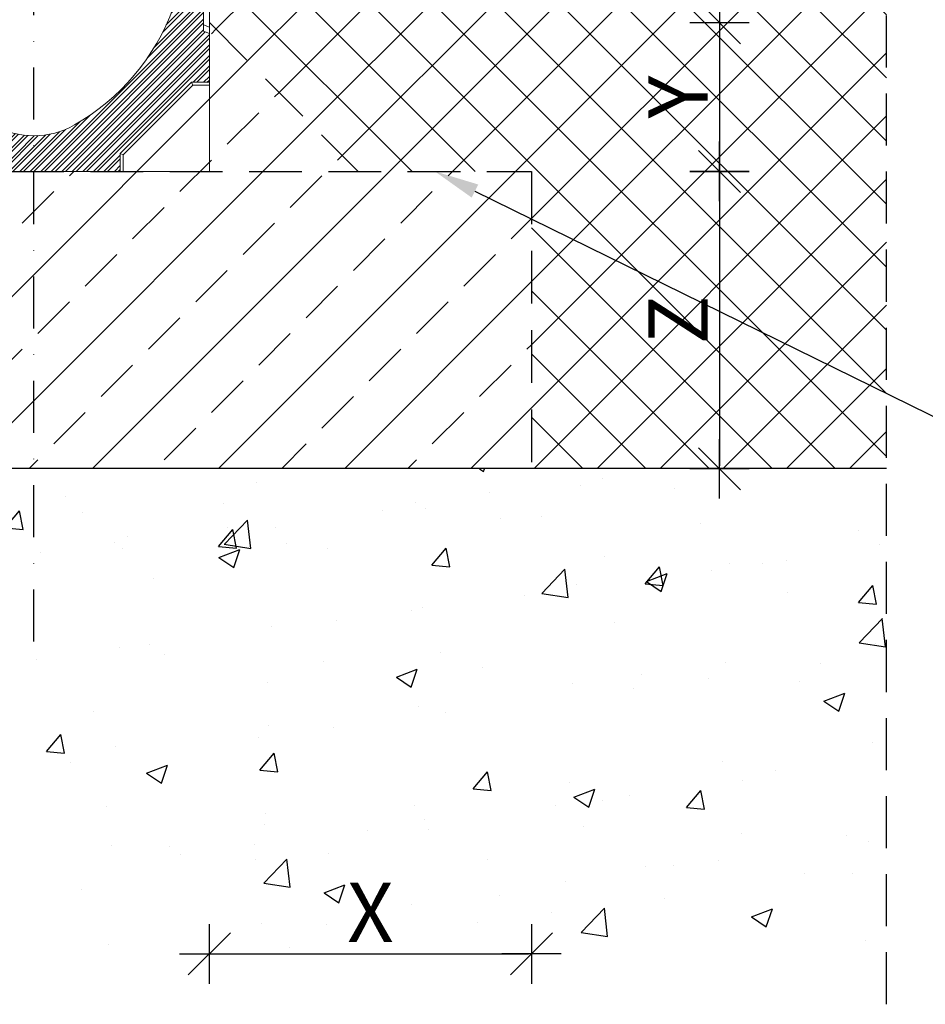
# Model space of a CAD drawing. Extents: x 13340 to 15440, y -5460 to -3975.
# Drawn here: x 14414 to 14718, y -4843 to -4512 of the extents above; entities that cross this region are included whole.
import ezdxf
from ezdxf import colors
from ezdxf.entities.mleader import LeaderData, LeaderLine
from ezdxf.math import Vec2, Vec3

# ---------------------------------------------------------------- set-up
doc = ezdxf.new("R2010")
doc.units = 0
doc.header["$LTSCALE"] = 7
doc.header["$MEASUREMENT"] = 0
for name, pattern in [('DASHDOT', [1, 0.5, -0.25, 0, -0.25]), ('DASHED2', [0.375, 0.25, -0.125]), ('DASHEDX2', [38.099999999999994, 25.4, -12.7])]:
    doc.linetypes.add(name, pattern=pattern)
doc.layers.get('0').update_dxf_attribs({"linetype": 'CONTINUOUS'})
doc.layers.get('DEFPOINTS').update_dxf_attribs({"linetype": 'CONTINUOUS'})
for name, color, linetype in [('ACO BETON', 7, 'CONTINUOUS'), ('ACO ELEMENTI', 7, 'CONTINUOUS'), ('ACO KOTE', 163, 'CONTINUOUS'), ('ACO OPISI', 7, 'CONTINUOUS'), ('ACO OSI', 8, 'DASHDOT'), ('ACO ŠRAFURA', 8, 'CONTINUOUS')]:
    doc.layers.add(name, color=color, linetype=linetype)
doc.styles.add('ACO', font='trebuc.ttf', dxfattribs={"width": 0.8})
doc.dimstyles.new('ACO 5', dxfattribs={"dimscale": 0.2, "dimtxt": 100, "dimasz": 5, "dimexe": 20, "dimexo": 20, "dimgap": 20, "dimtad": 1, "dimdsep": 46, "dimtxsty": 'ACO', "dimblk": 'KOTA', "dimcen": 50, "dimdle": 20, "dimse1": 1, "dimse2": 1, "dimclrd": 256, "dimclre": 256, "dimclrt": 7, "dimadec": 0, "dimazin": 0, "dimtfac": 0.875, "dimtmove": 1, "dimatfit": 3, "dimldrblk": 'ARCHTICK', "dimfxl": 1, "dimtolj": 1, "dimlwd": 25, "dimlwe": 25, "dimarcsym": 0})

# ---------------------------------------------------------------- blocks, each defined once
blk = doc.blocks.new('KOTA')
for p, q in [((0, 10), (0, -10)), ((7.071067811865532, 7.071067811865532), (-7.071067811865532, -7.071067811865532)), ((10, 0), (-10, 0))]:
    blk.add_line(p, q)
blk = doc.blocks.new('*D5')
at = {"layer": 'ACO KOTE', "lineweight": 25, "transparency": 16777216}
blk.add_line((14648.86447375257, -4513.53309686938), (14648.86447375257, -4561.53309686938), dxfattribs=at)
at = {"layer": 'DEFPOINTS', "color": 0, "transparency": 16777216}
for p in [(14477.32056770963, -4512.53309686938), (14648.86447375257, -4562.53309686938), (14713.74658758811, -4562.53309686938)]:
    blk.add_point(p, dxfattribs=at)
at = {"layer": 'ACO KOTE', "lineweight": 25, "transparency": 16777216}
for p, rotation in [((14648.86447375257, -4512.53309686938), 90), ((14648.86447375257, -4562.53309686938), 270)]:
    blk.add_blockref('KOTA', p, dxfattribs=dict(at, rotation=rotation))
at = {"layer": 'ACO KOTE', "color": 7, "transparency": 16777216, "insert": (14634.86447375257, -4537.533096869383), "char_height": 20, "attachment_point": 5, "rotation": 90, "style": 'ACO'}
blk.add_mtext('\\A1;Y', dxfattribs=at)
blk = doc.blocks.new('_ArchTick')
at = {"color": 0, "linetype": 'ByBlock', "const_width": 0.15}
blk.add_lwpolyline([(-0.5, -0.5), (0.5, 0.5)], dxfattribs=at)
blk = doc.blocks.new('*D7')
at = {"layer": 'ACO KOTE', "lineweight": 25, "transparency": 16777216}
blk.add_line((14478.32056770963, -4825.65407664785), (14584.62895654679, -4825.65407664785), dxfattribs=at)
at = {"layer": 'DEFPOINTS', "color": 0, "transparency": 16777216}
for p in [(14477.32056770963, -4562.533096869378), (14585.62895654679, -4662.384430886773, -285.7716681353896), (14585.62895654679, -4825.65407664785)]:
    blk.add_point(p, dxfattribs=at)
at = {"layer": 'ACO KOTE', "lineweight": 25, "transparency": 16777216, "rotation": 180}
blk.add_blockref('KOTA', (14477.32056770963, -4825.65407664785), dxfattribs=at)
at = {"layer": 'ACO KOTE', "lineweight": 25, "transparency": 16777216}
blk.add_blockref('KOTA', (14585.62895654679, -4825.65407664785), dxfattribs=at)
at = {"layer": 'ACO KOTE', "color": 7, "transparency": 16777216, "insert": (14531.47476212821, -4811.65407664785), "char_height": 20, "attachment_point": 5, "style": 'ACO'}
blk.add_mtext('\\A1;X', dxfattribs=at)
blk = doc.blocks.new('*D8')
at = {"layer": 'ACO KOTE', "lineweight": 25, "transparency": 16777216}
blk.add_line((14648.86447375256, -4563.53309686938), (14648.86447375256, -4661.53309686938), dxfattribs=at)
at = {"layer": 'DEFPOINTS', "color": 0, "transparency": 16777216}
for p in [(14557.36955306472, -4562.53309686938), (14557.36955306472, -4662.53309686938), (14648.86447375256, -4662.53309686938)]:
    blk.add_point(p, dxfattribs=at)
at = {"layer": 'ACO KOTE', "lineweight": 25, "transparency": 16777216}
for p, rotation in [((14648.86447375256, -4562.53309686938), 90), ((14648.86447375256, -4662.53309686938), 270)]:
    blk.add_blockref('KOTA', p, dxfattribs=dict(at, rotation=rotation))
at = {"layer": 'ACO KOTE', "color": 7, "transparency": 16777216, "insert": (14634.86447375255, -4612.533096869383), "char_height": 20, "attachment_point": 5, "rotation": 90, "style": 'ACO'}
blk.add_mtext('\\A1;Z', dxfattribs=at)
blk = doc.blocks.new('aco1')
at = {"layer": 'ACO ELEMENTI'}
h = blk.add_hatch(dxfattribs=at)
h.set_pattern_fill('STEEL', color=8, scale=20)
h.set_pattern_definition([(45, (4106.310449672997, -9663.19999265401), (-1.767766952966369, 1.767766952966369), []), (45, (4106.310449672997, -9661.94999265401), (-1.767766952966369, 1.767766952966369), [])])
edge = h.paths.add_edge_path()
edge.add_arc((35339.40637864236, -5671.012095024558), 27.52906118348188, 240.2154479101111, 270, ccw=False)
edge.add_arc((35362.98709178089, -5629.812095024552), 75.00000000000237, 200.029260971418, 240.21544791011252, ccw=False)
edge.add_arc((35325.40637864236, -5643.512095024559), 34.99999999999989, 191.8224747061999, 200.0292609714184, ccw=False)
edge.add_spline(control_points=[(35291.14883020154, -5650.682895176851), (35291.14481325298, -5650.663935955429), (35291.14016320024, -5650.641048863708), (35291.13648648759, -5650.62362535241), (35291.13611578543, -5650.621882905851)], knot_values=[0.4383134801972789, 0.4383134801972789, 0.4383134801972789, 0.4383134801972789, 0.702587643875561, 0.9294437394769638, 0.9294437394769638, 0.9294437394769638, 0.9294437394769638], degree=3, periodic=0)
edge.add_spline(control_points=[(35291.13611578543, -5650.621882905851), (35291.13611455541, -5650.62187712428), (35291.13600063053, -5650.621341699799), (35291.13601548596, -5650.621417876526), (35291.13603018288, -5650.621493240565)], knot_values=[0.9294437394769638, 0.9294437394769638, 0.9294437394769638, 0.9294437394769638, 0.930196465217692, 1, 1, 1, 1], degree=3, periodic=0)
edge.add_spline(control_points=[(35291.14883020154, -5650.682895176851), (35291.1522391183, -5650.698984605636), (35291.16103351944, -5650.739780748935), (35291.17687305094, -5650.810669318945), (35291.18460796837, -5650.845286329954)], knot_values=[0, 0, 0, 0, 0.2242718855109563, 0.4383134801972789, 0.4383134801972789, 0.4383134801972789, 0.4383134801972789], degree=3, periodic=0)
edge.add_arc((35325.40637864236, -5643.512095024559), 34.99999999999989, 180.0155046830109, 191.8709032029318, ccw=False)
edge.add_line((35290.40637992386, -5643.521566296324), (35290.40637992386, -5616.512098243205))
edge.add_line((35290.40637992386, -5616.512098243206), (35287.40637756948, -5613.512092163533))
edge.add_line((35287.40637756948, -5613.512092163533), (35280.40637828474, -5613.512092163533))
edge.add_line((35280.40637828474, -5613.512092163533), (35280.40637828474, -5647.883736422032))
edge.add_line((35280.40637828474, -5647.883736422032), (35282.40637861256, -5648.611680498093))
edge.add_line((35282.40637861256, -5648.611680498093), (35282.40637861256, -5663.412508448332))
edge.add_line((35282.40637861256, -5663.412508448332), (35280.40637828474, -5664.140448799103))
edge.add_line((35280.40637828474, -5664.140448799103), (35280.40637828474, -5680.512095695108))
edge.add_line((35280.40637828474, -5680.512095695108), (35286.40637926821, -5680.512095695108))
edge.add_line((35286.40637926821, -5680.512095695108), (35310.40637947683, -5704.512094972401))
edge.add_line((35310.40637947683, -5704.512094972401), (35310.40637947683, -5710.512095024555))
edge.add_line((35310.40637947683, -5710.512095024555), (35339.40637864236, -5710.512095024555))
edge.add_line((35339.40637864236, -5710.512095024555), (35339.40637864236, -5698.54115620804))
h.paths.add_polyline_path([(35392.40637801652, -5680.512095695108), (35398.40637899999, -5680.512095695108), (35398.40637899999, -5664.140448799103), (35396.40637867217, -5663.412508448332), (35396.40637867217, -5648.611680498093), (35398.40637899999, -5647.883736422032), (35398.40637899999, -5613.512092163533), (35391.40637971525, -5613.512092163533), (35388.40637736087, -5616.512098243206), (35388.40637736087, -5643.502623752775, -0.08768548899239084), (35386.28950263857, -5655.499595024553, -0.1771647529779601), (35353.0811639094, -5694.904551104759, -0.130696253172691), (35339.40637864236, -5698.54115620804), (35339.40637864236, -5710.512095024555), (35368.4063778079, -5710.512095024555), (35368.4063778079, -5704.512094972401)])
at = {"color": 8, "linetype": 'Continuous', "lineweight": 0}
for p, q in [((35290.4063722202, -5621.512093474835), (35286.40637156455, -5621.512093474835)), ((35286.40637156455, -5628.512092759579), (35286.40637156455, -5621.512093474835)), ((35392.40637031286, -5621.512093474835), (35388.4063696572, -5621.512093474835)), ((35392.40637031286, -5628.512092759579), (35392.40637031286, -5621.512093474835)), ((35286.40637156455, -5628.512092759579), (35290.4063722202, -5628.512092759579)), ((35388.4063696572, -5628.512092759579), (35392.40637031286, -5628.512092759579))]:
    blk.add_line(p, q, dxfattribs=at)
at = {"layer": 'ACO ELEMENTI', "color": 7, "linetype": 'Continuous', "lineweight": 0}
for p, q in [((35280.40637828474, -5613.512092163533), (35287.40637756948, -5613.512092163533)), ((35280.40637828474, -5647.883736422032), (35280.40637828474, -5613.512092163533)), ((35290.40637992386, -5616.512098243206), (35287.40637756948, -5613.512092163533)), ((35391.40637971525, -5613.512092163533), (35388.40637736087, -5616.512098243206)), ((35391.40637971525, -5613.512092163533), (35398.40637899999, -5613.512092163533)), ((35398.40637899999, -5613.512092163533), (35398.40637899999, -5647.883736422032)), ((35290.40637992386, -5643.512093355625), (35290.40637992386, -5616.512098243206)), ((35388.40637736087, -5616.512098243206), (35388.40637736087, -5643.512093355625)), ((35282.40637861256, -5648.611680498093), (35280.40637828474, -5647.883736422032)), ((35282.40637861256, -5648.611680498093), (35282.40637861256, -5663.412508448332)), ((35387.6710609353, -5650.64852022168), (35387.62789599661, -5650.847789725035)), ((35387.66596473817, -5650.671579768627), (35387.63594262366, -5650.810629954308)), ((35396.40637867217, -5648.611680498093), (35398.40637899999, -5647.883736422032)), ((35396.40637867217, -5648.611680498093), (35396.40637867217, -5663.412508448332)), ((35280.40637828474, -5664.140448799103), (35282.40637861256, -5663.412508448332)), ((35280.40637828474, -5680.512095695108), (35280.40637828474, -5664.140448799103)), ((35398.40637899999, -5664.140448799103), (35396.40637867217, -5663.412508448332)), ((35398.40637899999, -5664.140448799103), (35398.40637899999, -5680.512095695108)), ((35286.40637926821, -5680.512095695108), (35280.40637828474, -5680.512095695108)), ((35310.40637947683, -5704.512094972401), (35286.40637926821, -5680.512095695108)), ((35392.40637801652, -5680.512095695108), (35368.4063778079, -5704.512094972401)), ((35398.40637899999, -5680.512095695108), (35392.40637801652, -5680.512095695108)), ((35398.40637899999, -5681.570057650774), (35398.40637899999, -5680.512095695108)), ((35310.40637947683, -5710.512095024555), (35310.40637947683, -5704.512094972401)), ((35369.46433976357, -5704.950317168355), (35368.4063778079, -5704.512094972401)), ((35368.4063778079, -5704.512094972401), (35368.4063778079, -5710.512095024555)), ((35368.4063778079, -5710.512095024555), (35310.40637947683, -5710.512095024555)), ((35369.46433976357, -5710.512095024555), (35368.4063778079, -5710.512095024555))]:
    blk.add_line(p, q, dxfattribs=at)
at = {"layer": 'ACO ELEMENTI', "color": 8, "linetype": 'Continuous', "lineweight": 0}
for p, q in [((35280.40637828474, -5647.883736422032), (35280.40637828474, -5650.012095352381)), ((35280.40637828474, -5650.012095352381), (35282.40637861256, -5650.740035703152)), ((35280.40637828474, -5662.012093594044), (35280.40637828474, -5650.012095352381)), ((35398.40637899999, -5650.012095352381), (35396.40637867217, -5650.740035703152)), ((35398.40637899999, -5647.883736422032), (35398.40637899999, -5650.012095352381)), ((35398.40637899999, -5662.012093594044), (35398.40637899999, -5650.012095352381)), ((35282.40637861256, -5661.284153243273), (35280.40637828474, -5662.012093594044)), ((35280.40637828474, -5662.012093594044), (35280.40637828474, -5664.140448799103)), ((35396.40637867217, -5661.284153243273), (35398.40637899999, -5662.012093594044)), ((35398.40637899999, -5662.012093594044), (35398.40637899999, -5664.140448799103)), ((35280.40637828474, -5681.570057650774), (35280.40637828474, -5680.512095695108)), ((35285.96815474395, -5681.570057650774), (35286.40637926821, -5680.512095695108)), ((35392.84460254078, -5681.570057650774), (35392.40637801652, -5680.512095695108)), ((35285.96815474395, -5681.570057650774), (35280.40637828474, -5681.570057650774)), ((35280.40637828474, -5681.570057650774), (35280.40637828474, -5710.512095024555)), ((35309.34841752116, -5704.950317168355), (35285.96815474395, -5681.570057650774)), ((35392.84460254078, -5681.570057650774), (35369.46433976357, -5704.950317168355)), ((35398.40637899999, -5681.570057650774), (35392.84460254078, -5681.570057650774)), ((35398.40637899999, -5710.512095024555), (35398.40637899999, -5681.570057650774)), ((35309.34841752116, -5704.950317168355), (35310.40637947683, -5704.512094972401)), ((35309.34841752116, -5710.512095024555), (35309.34841752116, -5704.950317168355)), ((35369.46433976357, -5704.950317168355), (35369.46433976357, -5710.512095024555)), ((35280.40637828474, -5710.512095024555), (35309.34841752116, -5710.512095024555)), ((35309.34841752116, -5710.512095024555), (35310.40637947683, -5710.512095024555)), ((35369.46433976357, -5710.512095024555), (35398.40637899999, -5710.512095024555))]:
    blk.add_line(p, q, dxfattribs=at)
at = {"layer": 'ACO ELEMENTI', "color": 7, "linetype": 'Continuous', "lineweight": 0}
for centre, radius, start, end in [((35325.40637864236, -5643.512095024555), 35.00000000000022, 180, 200.029260971444), ((35353.40637864236, -5643.512095024555), 34.99999999999992, 339.970739028654, 0), ((35362.98709178089, -5629.812095024556), 74.9999999999999, 200.029260971444, 240.2154479100593), ((35315.82566550384, -5629.812095024556), 74.99999999999993, 299.7845520899407, 339.970739028654), ((35339.40637864236, -5671.012095024555), 27.52906118348476, 240.2154479100593, 299.7845520899407)]:
    blk.add_arc(centre, radius, start, end, dxfattribs=at)
blk.add_open_spline([(35291.18460796837, -5650.845286329954), (35291.17687305094, -5650.810669318945), (35291.15148332505, -5650.697039609545), (35291.14183434243, -5650.648966311206), (35291.13595286664, -5650.621096772492), (35291.13601548596, -5650.621417876526), (35291.13603018288, -5650.621493240565)], degree=3, knots=[0, 0, 0, 0, 0.2140415946863226, 0.702587643875561, 0.930196465217692, 1, 1, 1, 1], dxfattribs=at)

msp = doc.modelspace()

# ---------------------------------------------------------------- hatches: boundary and pattern name
at = {"layer": 'ACO ŠRAFURA'}
h = msp.add_hatch(dxfattribs=at)
h.set_pattern_fill('ANSI37', color=256, scale=120, style=0)
h.set_pattern_definition([(45, (0, -1578.281039691137), (-10.60660171779821, 10.60660171779821), []), (135, (0, -1578.281039691137), (-10.60660171779821, -10.60660171779821), [])])
h.paths.add_polyline_path([(14704.96700767608, -4460.533096869379), (14588.12895654679, -4460.533096869378), (14588.12895654679, -4510.533096869378), (14583.12895654679, -4510.533096869378), (14583.12895654679, -4460.533096869378), (14482.32056699437, -4460.533096869378), (14477.32056770963, -4465.533096154122), (14477.32056770963, -4499.904738266854), (14477.32056770963, -4502.033097197203), (14477.32056770963, -4512.533096869378), (14527.32056770963, -4562.533096869378), (14585.62895654679, -4562.533096869378), (14585.62895654679, -4578.503805737962), (14704.96700767608, -4637.202989599173)])
h.paths.add_polyline_path([(14585.62895654679, -4578.503805737962), (14585.62895654679, -4662.384430886773), (14704.96700767608, -4662.384430886773), (14704.96700767608, -4637.202989599173)])
h.paths.add_polyline_path([(14655.9924198805, -4548.825352761638), (14655.9924198805, -4526.240840977126), (14613.96548385356, -4526.240840977126), (14613.96548385356, -4548.825352761638)], flags=24)
h.paths.add_polyline_path([(14655.99241988049, -4623.604477340763), (14655.99241988049, -4601.461716398002), (14613.96548385355, -4601.461716398002), (14613.96548385355, -4623.604477340763)], flags=24)
h = msp.add_hatch(dxfattribs=at)
h.set_pattern_fill('ANSI33', color=256, scale=120, style=0)
h.set_pattern_definition([(45, (0, -1578.281039691137), (-21.21320343559643, 21.21320343559643), []), (45, (21.2132034, -1578.281039691137), (-21.21320343559643, 21.21320343559643), [15, -7.5])])
h.paths.add_polyline_path([(14418.32056699437, -4562.533096869378), (14389.32056818646, -4562.533096869378), (14388.2626062308, -4562.533096869378), (14359.32056699437, -4562.533096869378), (14250.62895654679, -4562.533096869378), (14250.62895654679, -4662.384430886772), (14418.32056699437, -4662.384430886772)])
h.paths.add_polyline_path([(14359.32056699437, -4533.591059495597), (14359.32056699437, -4532.53309753993), (14359.32056699437, -4517.868095986951, -0.02455920860226244), (14354.82982024833, -4517.023843615416), (14309.32056699437, -4562.533096869378), (14359.32056699437, -4562.533096869378)])
h.paths.add_polyline_path([(14359.32056699437, -4514.033095438866), (14359.32056699437, -4512.533096869378), (14354.82982024833, -4517.023843615416, 0.02455920860226244), (14359.32056699437, -4517.868095986951), (14359.32056699437, -4516.161450643925)])
h.paths.add_polyline_path([(14364.88234345359, -4533.591059495597), (14359.32056699437, -4533.591059495597), (14359.32056699437, -4562.533096869378), (14388.2626062308, -4562.533096869378), (14388.2626062308, -4556.971319013177)])
h.paths.add_polyline_path([(14365.32056797785, -4532.53309753993), (14359.32056699437, -4532.53309753993), (14359.32056699437, -4533.591059495597), (14364.88234345359, -4533.591059495597)])
h.paths.add_polyline_path([(14365.32056797785, -4532.53309753993), (14364.88234345359, -4533.591059495597), (14388.2626062308, -4556.971319013177), (14389.32056818646, -4556.533096817224)])
h.paths.add_polyline_path([(14389.32056818646, -4556.533096817224), (14388.2626062308, -4556.971319013177), (14388.2626062308, -4562.533096869378), (14389.32056818646, -4562.533096869378)])
h.paths.add_polyline_path([(14585.62895654679, -4562.533096869378), (14418.32056699437, -4562.533096869378), (14418.32056699437, -4662.384430886772), (14585.62895654679, -4662.384430886773)])
h.paths.add_polyline_path([(14477.32056770963, -4533.591059495597), (14471.75879125041, -4533.591059495597), (14448.3785284732, -4556.971319013177), (14448.3785284732, -4562.533096869378), (14477.32056770963, -4562.533096869378)])
h.paths.add_polyline_path([(14477.32056770963, -4512.533096869378), (14477.32056770963, -4514.033095438866), (14477.32056770963, -4516.161450643925), (14477.32056770963, -4532.53309753993), (14477.32056770963, -4533.591059495597), (14477.32056770963, -4562.533096869378), (14527.32056770963, -4562.533096869378)])
h.paths.add_polyline_path([(14477.32056770963, -4532.53309753993), (14471.32056672615, -4532.53309753993), (14471.75879125041, -4533.591059495597), (14477.32056770963, -4533.591059495597)])
h.paths.add_polyline_path([(14471.75879125041, -4533.591059495597), (14471.32056672615, -4532.53309753993), (14447.32056651753, -4556.533096817224), (14448.3785284732, -4556.971319013177)])
h.paths.add_polyline_path([(14448.3785284732, -4556.971319013177), (14447.32056651753, -4556.533096817224), (14447.32056651753, -4562.533096869378), (14448.3785284732, -4562.533096869378)])
at = {"layer": 'ACO ŠRAFURA', "ltscale": 10}
h = msp.add_hatch(dxfattribs=at)
h.set_pattern_fill('AR-CONC', color=256, scale=10, style=0)
h.set_pattern_definition([(49.99999999999999, (75.2127559716173, -1578.281039691137), (71.72601826007535, -6.275213498259511), [7.5, -82.5]), (355, (75.2127559716173, -1578.281039691137), (-13.8751333613, 75.21921337000119), [6, -66]), (100.45144446, (81.1899240716173, -1578.803974091137), (57.8508846727112, 68.94399909686294), [6.374019199999996, -70.11421119999994]), (46.18420000000001, (75.2127559716173, -1558.281039691137), (106.7241330671572, -16.55192807930765), [11.25, -123.75]), (96.63563549, (84.1064304716173, -1559.660370391137), (93.46619456742283, 97.41186007745505), [9.5610342, -105.171376]), (351.1841639899999, (75.2127559716173, -1558.281039691137), (93.46619450547732, 97.41186002699902), [9, -99.0000001]), (21, (85.2127559716173, -1563.281039691137), (59.69070521184616, -40.26188906653388), [7.5, -82.5]), (326.0000000000001, (85.2127559716173, -1563.281039691137), (24.33153319215817, 72.5150045046853), [6, -66]), (71.45144474, (90.18698137161729, -1566.636197091137), (84.02223767299711, 32.25311528063538), [6.374019000000001, -70.1142112]), (37.50000000000001, (75.2127559716173, -1578.281039691137), (1.215985531729067, 33.28938538313115), [0, -65.19999999999999, 0, -67, 0, -66.25]), (7.499999999999999, (75.2127559716173, -1578.281039691137), (26.30695374421486, 39.44117118823603), [0, -38.2, 0, -63.7, 0, -25.25]), (327.5, (52.9127559716173, -1578.281039691137), (53.3822436172409, -2.255487173437976), [0, -25, 0, -78, 0, -103.5]), (317.5, (42.9127559716173, -1578.281039691137), (58.31861693423862, 10.01049823323177), [0, -32.5, 0, -51.8, 0, -73.5])])
h.paths.add_polyline_path([(14418.12895654679, -4662.533096869378), (13967.59243925552, -4662.533096869377), (13967.38874138129, -4825.801055643802), (14418.12895654679, -4825.801055643802)])
h.paths.add_polyline_path([(14704.96700767608, -4662.384430886773), (14585.62895654679, -4662.384430886773), (14585.62895654679, -4662.533096869378), (14418.12895654679, -4662.533096869377), (14418.12895654679, -4825.65407664785), (14704.96700767608, -4825.65407664785)])
h.paths.add_polyline_path([(14926.89148519522, -4662.384430886773), (14719.96700767608, -4662.384430886773), (14719.96700767608, -4825.801055643802), (14926.89148519522, -4825.801055643802)])

# ---------------------------------------------------------------- linework, layer by layer
at = {"layer": 'ACO BETON', "linetype": 'DASHEDX2', "ltscale": 0.1}
for p, q in [((14477.32056770963, -4512.533096869378), (14527.32056770963, -4562.533096869378)), ((14250.62895654679, -4562.533096869378), (14585.62895654679, -4562.533096869378)), ((14585.62895654679, -4562.533096869378), (14585.62895654679, -4662.533096869378))]:
    msp.add_line(p, q, dxfattribs=at)
at = {"layer": 'ACO BETON', "ltscale": 10}
msp.add_line((14704.96700767608, -4662.384430886773, -285.7716681353896), (14250.62895654679, -4662.384430886772, -285.7716681353896), dxfattribs=at)
at = {"layer": 'ACO OSI', "ltscale": 5}
msp.add_line((14418.32056699437, -4720.632616031286), (14418.32056699437, -4366.466249095925), dxfattribs=at)
at = {"layer": 'ACO OSI', "linetype": 'DASHED2', "ltscale": 10}
msp.add_line((14704.96700767608, -4842.592540482217), (14704.96700767608, -4435.313691407406), dxfattribs=at)

# ---------------------------------------------------------------- block references
at = {"layer": 'ACO ELEMENTI'}
msp.add_blockref('aco1', (-20921.08581129037, 1147.978998155178), dxfattribs=at)

# ---------------------------------------------------------------- dimensions: what is measured, and where the dimension line sits
at = {"layer": 'ACO KOTE'}
for base, p1, p2, text, picture, middle in [((14648.86447375257, -4562.53309686938), (14477.32056770963, -4512.533096869378), (14713.7465875881, -4562.533096869378), 'Y', '*D5', (14634.86447375257, -4537.533096869383)), ((14648.86447375256, -4662.53309686938), (14557.36955306472, -4562.533096869378), (14557.36955306472, -4662.533096869378), 'Z', '*D8', (14634.86447375255, -4612.533096869383))]:
    dim = msp.add_linear_dim(base=base, p1=p1, p2=p2, angle=90, text=text, dimstyle='ACO 5', dxfattribs=at)
    dim.commit()
    dim.dimension.update_dxf_attribs({"geometry": picture, "text_midpoint": middle})
dim = msp.add_linear_dim(base=(14585.62895654679, -4825.65407664785), p1=(14477.32056770963, -4562.533096869378), p2=(14585.62895654679, -4662.384430886773, -285.7716681353896), text='X', dimstyle='ACO 5', dxfattribs=at)
dim.commit()
dim.dimension.update_dxf_attribs({"geometry": '*D7', "text_midpoint": (14531.47476212821, -4811.65407664785)})

# ---------------------------------------------------------------- leaders
at = {"layer": 'ACO OPISI', "ltscale": 0.5}
ml = msp.add_multileader_mtext('Standard', dxfattribs=at)
ml.set_content('Delovni stik', color=256, style='ACO')
ml.set_leader_properties(color=8)
ml.build(insert=Vec2(0, 0))
ml.multileader.update_dxf_attribs({"text_right_attachment_type": 6, "dogleg_length": 37.57796005331257, "arrow_head_size": 15})
ctx = ml.context
ctx.base_point, ctx.char_height, ctx.arrow_head_size, ctx.landing_gap_size, ctx.plane_origin = Vec3(15017.35246150914, -4772.801710245294), 20, 15, 5, Vec3(14921.12876662757, -4540.506406675471)
ctx.right_attachment = 6
notes = []
notes.append((ctx, [(0, (1, 1, 0), (14980.64523679415, -4772.801710245294), (1, 0), 36.70722471499103, [(0, [(14553.15979520314, -4562.533096869378)], 0, [])])]))
ctx.mtext.insert, ctx.mtext.width, ctx.mtext.flow_direction = Vec3(15022.35246150914, -4762.667030110614), 306.2460278424777, 5
for ctx, leaders in notes:
    for number, flags, end, landing, length, lines in leaders:
        leader = LeaderData()
        leader.index, (leader.has_last_leader_line, leader.has_dogleg_vector, leader.attachment_direction) = number, flags
        leader.last_leader_point, leader.dogleg_vector, leader.dogleg_length = Vec3(end), Vec3(landing), length
        for number, points, colour, breaks in lines:
            line = LeaderLine()
            line.index, line.vertices, line.color, line.breaks = number, Vec3.list(points), colors.encode_raw_color(colour), breaks
            leader.lines.append(line)
        ctx.leaders.append(leader)

doc.saveas('drawing.dxf')
